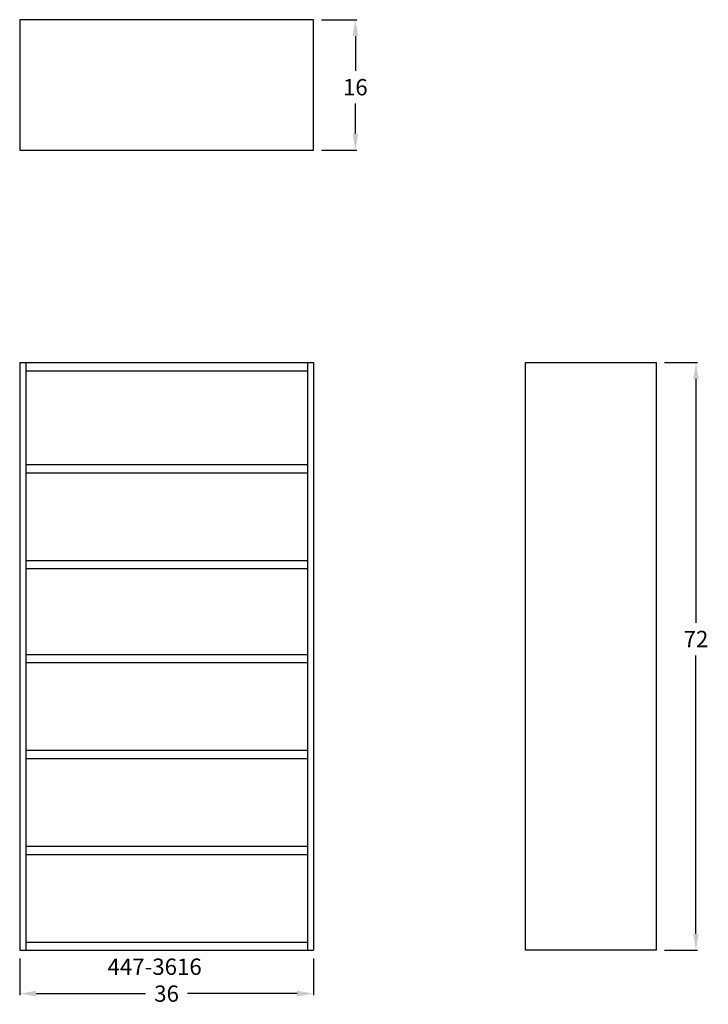
# Model space of a CAD drawing. Units: inches. Extents: x 0 to 84, y -7 to 114.
import ezdxf

# ---------------------------------------------------------------- set-up
doc = ezdxf.new("R2010")
doc.units = ezdxf.units.IN
doc.header["$MEASUREMENT"] = 0
doc.layers.get('0').update_dxf_attribs({"linetype": 'CONTINUOUS'})
doc.layers.get('Defpoints').update_dxf_attribs({"linetype": 'CONTINUOUS'})
for name, color, linetype in [('dimension', 3, 'CONTINUOUS'), ('object', 7, 'CONTINUOUS'), ('text', 7, 'CONTINUOUS')]:
    doc.layers.add(name, color=color, linetype=linetype)
doc.styles.get("Standard").update_dxf_attribs({"font": 'simplex.shx'})
doc.dimstyles.new('elevation', dxfattribs={"dimtxt": 2, "dimasz": 2, "dimexe": 0.18, "dimexo": 1, "dimgap": 1, "dimtad": 0, "dimtih": 1, "dimtoh": 1, "dimdec": 6, "dimzin": 0, "dimdsep": 46, "dimlunit": 5, "dimtxsty": 'Standard', "dimcen": 0.09, "dimclrd": 256, "dimclre": 256, "dimclrt": 256, "dimadec": 0, "dimazin": 0, "dimtfac": 1, "dimtdec": 6, "dimtofl": 0, "dimtmove": 0, "dimatfit": 0, "dimfxl": 1, "dimfrac": 2, "dimtolj": 1, "dimtzin": 0, "dimarcsym": 0})

# ---------------------------------------------------------------- blocks, each defined once
blk = doc.blocks.new('*D0')
at = {"layer": 'Defpoints', "color": 0}
for p in [(0, 0), (36, 0), (36, -5.31)]:
    blk.add_point(p, dxfattribs=at)
at = {"layer": 'dimension', "lineweight": -2}
for p, q in [((0, -1), (0, -5.49)), ((36, -1), (36, -5.49)), ((2, -5.31), (15.43, -5.31)), ((34, -5.31), (20.57, -5.31))]:
    blk.add_line(p, q, dxfattribs=at)
at = {"layer": 'dimension'}
for points in [[(2, -4.97), (2, -5.64), (0, -5.31)], [(34, -4.97), (34, -5.64), (36, -5.31)]]:
    blk.add_solid(points, dxfattribs=at)
at = {"layer": 'dimension', "insert": (18, -5.31), "char_height": 2, "attachment_point": 5}
blk.add_mtext('\\A1;36', dxfattribs=at)
blk = doc.blocks.new('*D3')
at = {"layer": 'Defpoints', "color": 0}
for p in [(36, 114), (36, 98), (41.13, 98)]:
    blk.add_point(p, dxfattribs=at)
at = {"layer": 'dimension', "lineweight": -2}
for p, q in [((37, 114), (41.31, 114)), ((41.13, 112), (41.13, 107.73)), ((41.13, 100), (41.13, 103.73)), ((37, 98), (41.31, 98))]:
    blk.add_line(p, q, dxfattribs=at)
at = {"layer": 'dimension'}
for points in [[(40.8, 112), (41.47, 112), (41.13, 114)], [(40.8, 100), (41.47, 100), (41.13, 98)]]:
    blk.add_solid(points, dxfattribs=at)
at = {"layer": 'dimension', "insert": (41.13, 105.73), "char_height": 2, "attachment_point": 5}
blk.add_mtext('\\A1;16', dxfattribs=at)
blk = doc.blocks.new('*D4')
at = {"layer": 'Defpoints', "color": 0}
for p in [(78, 72), (82.87, 72), (78, 0)]:
    blk.add_point(p, dxfattribs=at)
at = {"layer": 'dimension', "lineweight": -2}
for p, q in [((79, 72), (83.05, 72)), ((82.87, 70), (82.87, 40.13)), ((82.87, 2), (82.87, 36.13)), ((79, 0), (83.05, 0))]:
    blk.add_line(p, q, dxfattribs=at)
at = {"layer": 'dimension'}
for points in [[(82.54, 70), (83.2, 70), (82.87, 72)], [(82.54, 2), (83.2, 2), (82.87, 0)]]:
    blk.add_solid(points, dxfattribs=at)
at = {"layer": 'dimension', "insert": (82.87, 38.13), "char_height": 2, "attachment_point": 5}
blk.add_mtext('\\A1;72', dxfattribs=at)

msp = doc.modelspace()

# ---------------------------------------------------------------- linework, layer by layer
for p, q in [((0, 72), (0, 0)), ((0, 72), (36, 72)), ((0.75, 72), (0.75, 0)), ((35.25, 72), (35.25, 0)), ((36, 72), (36, 0)), ((0.75, 71), (35.25, 71)), ((0.75, 59.5), (35.25, 59.5)), ((0.75, 58.5), (35.25, 58.5)), ((0.75, 47.75), (35.25, 47.75)), ((0.75, 46.75), (35.25, 46.75)), ((0.75, 36.25), (35.25, 36.25)), ((0.75, 35.25), (35.25, 35.25)), ((0.75, 24.5), (35.25, 24.5)), ((0.75, 23.5), (35.25, 23.5)), ((0.75, 12.75), (35.25, 12.75)), ((0.75, 11.75), (35.25, 11.75)), ((0, 0), (36, 0)), ((0.75, 1), (35.25, 1))]:
    msp.add_line(p, q)
at = {"layer": 'object'}
for p, q in [((36, 114), (0, 114)), ((0, 114), (0, 98)), ((36, 98), (36, 114)), ((0, 98), (36, 98)), ((62, 72), (78, 72)), ((62, 0), (62, 72)), ((78, 72), (78, 0)), ((78, 0), (62, 0))]:
    msp.add_line(p, q, dxfattribs=at)

# ---------------------------------------------------------------- texts
at = {"layer": 'text'}
msp.add_text('447-3616', height=2, dxfattribs=at).set_placement((10.7600521, -3.0121788))

# ---------------------------------------------------------------- dimensions: what is measured, and where the dimension line sits
at = {"layer": 'dimension'}
for base, p1, p2, picture, middle in [((41.133951, 98), (36, 114), (36, 98), '*D3', (41.133951, 105.7343502)), ((82.8690005, 72), (78, 0), (78, 72), '*D4', (82.8690005, 38.1345149))]:
    dim = msp.add_linear_dim(base=base, p1=p1, p2=p2, angle=90, dimstyle='elevation', dxfattribs=at)
    dim.commit()
    dim.dimension.update_dxf_attribs({"geometry": picture, "text_midpoint": middle, "dimtype": 160})
dim = msp.add_linear_dim(base=(36, -5.3056203), p1=(0, 0), p2=(36, 0), dimstyle='elevation', dxfattribs=at)
dim.commit()
dim.dimension.update_dxf_attribs({"geometry": '*D0', "text_midpoint": (18, -5.3056203)})

doc.saveas('drawing.dxf')
